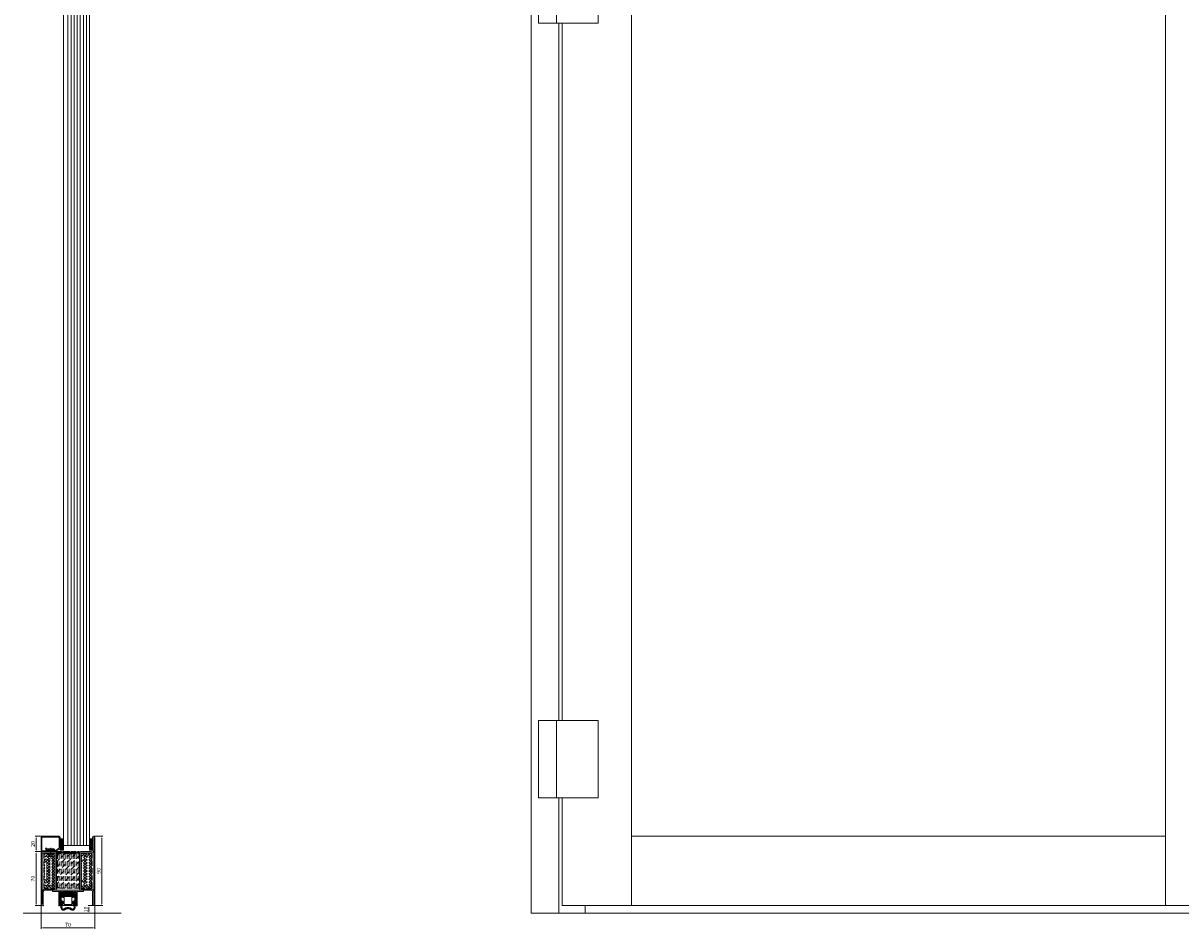
# Model space of a CAD drawing. Units: millimetres. Extents: x -3875 to 17325, y 789 to 8704.
# Drawn here: x 13798 to 15299, y 6054 to 7229 of the extents above; entities that cross this region are included whole.
import ezdxf

# ---------------------------------------------------------------- set-up
doc = ezdxf.new("R2010")
doc.units = ezdxf.units.MM
doc.linetypes.add('DASHED2', pattern=[9.525, 6.35, -3.175])
for name, color, linetype in [('AL_CONT', 50, 'Continuous'), ('Dims', 1, 'Continuous'), ('Edges', 7, 'Continuous'), ('Glass', 114, 'Continuous'), ('Hidden_lines', 6, 'DASHED2'), ('PL_CONT', 210, 'Continuous'), ('PL_HATCH', 202, 'Continuous')]:
    doc.layers.add(name, color=color, linetype=linetype)
doc.layers.add('Profiles', color=7, linetype='Continuous', plot=False)

msp = doc.modelspace()

# ---------------------------------------------------------------- hatches: boundary and pattern name
at = {"layer": 'Dims', "lineweight": 0}
h = msp.add_hatch(dxfattribs=at)
h.set_pattern_fill('NET', color=256, scale=0.25, style=0)
h.set_pattern_definition([(0, (-14842.9422, -5824.0401), (0, 0.79375), []), (90, (-14842.9422, -5824.0401), (-0.79375, 5e-17), [])])
h.paths.add_polyline_path([(13850.106, 6156.204), (13846.106, 6156.204), (13846.106, 6171.204), (13850.106, 6171.204)])
h = msp.add_hatch(dxfattribs=at)
h.set_pattern_fill('NET', color=256, scale=0.25, angle=90, style=0)
h.set_pattern_definition([(90, (19712.1462, -8671.7386), (-0.79375, 5e-17), []), (180, (19712.1462, -8671.7386), (-1e-16, -0.79375), [])])
h.paths.add_polyline_path([(13884.106, 6156.204), (13888.106, 6156.204), (13888.106, 6171.204), (13884.106, 6171.204)])

# ---------------------------------------------------------------- linework, layer by layer
at = {"lineweight": 0}
for p, q in [((13888.106, 6172.904), (13888.106, 6156.204)), ((13889.606, 6085.904), (13889.606, 6172.904)), ((13889.606, 6172.904), (13889.606, 6156.204)), ((13891.106, 6085.904), (13891.106, 6172.904)), ((13821.106, 6152.404), (13821.106, 6085.904)), ((13822.606, 6152.404), (13822.606, 6085.904)), ((13839.606, 6154.404), (13823.106, 6154.404)), ((13839.106, 6152.904), (13823.106, 6152.904)), ((13837.906, 6154.404), (13829.406, 6154.404)), ((13839.606, 6154.404), (13837.906, 6154.404)), ((13839.606, 6106.404), (13839.606, 6152.404)), ((13841.106, 6105.904), (13841.106, 6152.904)), ((13871.106, 6152.904), (13871.106, 6105.904)), ((13886.306, 6154.404), (13872.606, 6154.404)), ((13872.606, 6152.404), (13872.606, 6106.404)), ((13886.306, 6152.904), (13873.106, 6152.904)), ((13822.606, 6085.904), (13822.606, 6102.604)), ((13824.106, 6085.904), (13824.106, 6102.604)), ((13825.906, 6105.904), (13839.106, 6105.904)), ((13825.906, 6104.404), (13839.606, 6104.404)), ((13872.606, 6104.404), (13886.306, 6104.404)), ((13873.106, 6105.904), (13886.306, 6105.904)), ((13888.106, 6102.604), (13888.106, 6085.904)), ((13889.606, 6102.604), (13889.606, 6085.904))]:
    msp.add_line(p, q, dxfattribs=at)
for centre, radius, start, end in [((13889.606, 6172.904), 1.5, 0, 180), ((13886.306, 6156.204), 3.3, 270, 0), ((13886.306, 6156.204), 1.8, 270, 0), ((13823.106, 6152.404), 2, 90, 180), ((13823.106, 6152.404), 0.5, 90, 180), ((13839.106, 6152.404), 0.5, 0, 90), ((13839.157, 6152.455), 2, 12.97224, 77.02776), ((13873.055, 6152.455), 2, 102.97224, 167.02776), ((13873.106, 6152.404), 0.5, 90, 180), ((13825.906, 6102.604), 3.3, 90, 180), ((13825.906, 6102.604), 1.8, 90, 180), ((13839.106, 6106.404), 0.5, 270, 0), ((13839.157, 6106.353), 2, 282.97224, 347.02776), ((13873.055, 6106.353), 2, 192.97224, 257.02776), ((13873.106, 6106.404), 0.5, 180, 270), ((13886.306, 6102.604), 3.3, 360, 90), ((13886.306, 6102.604), 1.8, 360, 90), ((13822.606, 6085.904), 1.5, 180, 0), ((13889.606, 6085.904), 1.5, 180, 0)]:
    msp.add_arc(centre, radius, start, end, dxfattribs=at)
for p in [(13841.106, 6174.404), (13821.106, 6154.404), (13821.106, 6154.404), (13824.106, 6084.404)]:
    msp.add_point(p, dxfattribs=at)
at = {"layer": 'AL_CONT', "lineweight": 0}
for p, q in [((13836.106, 6104.104), (13836.106, 6103.104)), ((13850.012, 6104.404), (13836.406, 6104.404)), ((13836.406, 6102.804), (13843.606, 6102.804)), ((13844.106, 6102.304), (13844.106, 6084.404)), ((13845.306, 6084.404), (13845.306, 6102.304)), ((13845.806, 6102.804), (13847.306, 6102.804)), ((13845.956, 6096.851), (13845.956, 6085.051)), ((13846.856, 6097.151), (13846.256, 6097.151)), ((13847.156, 6090.797), (13847.156, 6096.851)), ((13847.806, 6102.304), (13847.806, 6096.304)), ((13849.006, 6096.304), (13849.006, 6102.304)), ((13850.806, 6096.004), (13849.306, 6096.004)), ((13849.506, 6102.804), (13856.106, 6102.804)), ((13856.106, 6104.026), (13850.012, 6104.404)), ((13850.806, 6094.804), (13850.806, 6096.004)), ((13851.306, 6085.951), (13851.306, 6096.324)), ((13862.2, 6104.404), (13856.106, 6104.026)), ((13856.106, 6102.804), (13862.706, 6102.804)), ((13860.906, 6085.951), (13860.906, 6096.324)), ((13862.906, 6096.004), (13861.406, 6096.004)), ((13861.406, 6096.004), (13861.406, 6094.804)), ((13875.806, 6104.404), (13862.2, 6104.404)), ((13863.206, 6102.304), (13863.206, 6096.304)), ((13864.406, 6096.304), (13864.406, 6102.304)), ((13864.906, 6102.804), (13866.406, 6102.804)), ((13865.056, 6096.851), (13865.056, 6090.797)), ((13865.956, 6097.151), (13865.356, 6097.151)), ((13866.256, 6085.051), (13866.256, 6096.851)), ((13866.906, 6102.304), (13866.906, 6084.404)), ((13868.106, 6084.404), (13868.106, 6102.304)), ((13868.606, 6102.804), (13875.806, 6102.804)), ((13876.106, 6103.104), (13876.106, 6104.104)), ((13844.406, 6084.104), (13845.006, 6084.104)), ((13846.256, 6084.751), (13846.75, 6084.751)), ((13847.022, 6084.925), (13847.54, 6086.042)), ((13848.506, 6090.497), (13847.456, 6090.497)), ((13849.826, 6087.22), (13849.184, 6085.139)), ((13849.306, 6094.804), (13850.806, 6094.804)), ((13849.471, 6084.751), (13856.106, 6084.751)), ((13851.006, 6086.251), (13851.006, 6087.997)), ((13856.106, 6085.951), (13851.306, 6085.951)), ((13860.906, 6085.951), (13856.106, 6085.951)), ((13856.106, 6084.751), (13862.742, 6084.751)), ((13861.206, 6087.997), (13861.206, 6086.251)), ((13861.406, 6094.804), (13862.906, 6094.804)), ((13863.028, 6085.139), (13862.386, 6087.22)), ((13864.756, 6090.497), (13863.706, 6090.497)), ((13864.673, 6086.042), (13865.19, 6084.925)), ((13865.462, 6084.751), (13865.956, 6084.751)), ((13867.206, 6084.104), (13867.806, 6084.104))]:
    msp.add_line(p, q, dxfattribs=at)
for centre, radius, start, end in [((13836.406, 6104.104), 0.3, 90, 180), ((13836.406, 6103.104), 0.3, 180, 270), ((13843.606, 6102.304), 0.5, 0, 90), ((13845.806, 6102.304), 0.5, 90, 180), ((13846.256, 6096.851), 0.3, 90, 180), ((13846.856, 6096.851), 0.3, 0, 90), ((13847.306, 6102.304), 0.5, 0, 90), ((13849.306, 6096.304), 1.5, 180, 270), ((13849.506, 6102.304), 0.5, 90, 180), ((13849.306, 6096.304), 0.3, 180, 270), ((13862.706, 6102.304), 0.5, 0, 90), ((13862.906, 6096.304), 0.3, 270, 360), ((13862.906, 6096.304), 1.5, 270, 0), ((13864.906, 6102.304), 0.5, 90, 180), ((13865.356, 6096.851), 0.3, 90, 180), ((13865.956, 6096.851), 0.3, 0, 90), ((13866.406, 6102.304), 0.5, 0, 90), ((13868.606, 6102.304), 0.5, 90, 180), ((13875.806, 6104.104), 0.3, 0, 90), ((13875.806, 6103.104), 0.3, 270, 0), ((13844.406, 6084.404), 0.3, 180, 270), ((13845.006, 6084.404), 0.3, 270, 360), ((13846.256, 6085.051), 0.3, 180, 270), ((13848.106, 6087.751), 1.8, 342.85164, 251.657756), ((13846.75, 6085.051), 0.3, 270, 335.165326), ((13847.456, 6090.797), 0.3, 180, 270), ((13848.506, 6087.997), 2.5, 360, 90), ((13849.471, 6085.051), 0.3, 162.85164, 270), ((13851.306, 6086.251), 0.3, 180, 270), ((13860.906, 6086.251), 0.3, 270, 360), ((13863.706, 6087.997), 2.5, 90, 180), ((13864.106, 6087.751), 1.8, 288.342244, 197.14836), ((13862.742, 6085.051), 0.3, 270, 17.14836), ((13864.756, 6090.797), 0.3, 270, 360), ((13865.462, 6085.051), 0.3, 204.834674, 270), ((13865.956, 6085.051), 0.3, 270, 0), ((13867.206, 6084.404), 0.3, 180, 270), ((13867.806, 6084.404), 0.3, 270, 0)]:
    msp.add_arc(centre, radius, start, end, dxfattribs=at)
at = {"layer": 'Dims', "lineweight": 0}
for p, q in [((13823.756, 6174.404), (13813.559, 6174.404)), ((13814.809, 6156.904), (13814.809, 6171.904)), ((13890.231, 6174.404), (13901.332, 6174.404)), ((13900.082, 6086.904), (13900.082, 6171.904)), ((13824.381, 6154.404), (13813.438, 6154.404)), ((13823.756, 6154.404), (13813.559, 6154.404)), ((13814.688, 6086.904), (13814.688, 6151.904)), ((13821.106, 6128.779), (13821.106, 6054.24)), ((13891.106, 6128.779), (13891.106, 6054.24)), ((13839.606, 6104.404), (13872.606, 6104.404)), ((13821.981, 6084.404), (13813.438, 6084.404)), ((13888.981, 6084.404), (13882.089, 6084.404)), ((13883.339, 6081.904), (13883.339, 6076.904)), ((13890.231, 6084.404), (13901.332, 6084.404)), ((13888.778, 6074.404), (13882.089, 6074.404)), ((13888.606, 6055.49), (13823.606, 6055.49))]:
    msp.add_line(p, q, dxfattribs=at)
at = {"layer": 'Dims', "linetype": 'ByBlock', "lineweight": 0}
for p, q in [((13846.106, 6171.204), (13850.106, 6171.204)), ((13846.106, 6156.204), (13846.106, 6171.204)), ((13850.106, 6156.204), (13850.106, 6171.204)), ((13888.106, 6171.204), (13884.106, 6171.204)), ((13884.106, 6156.204), (13884.106, 6171.204)), ((13888.106, 6156.204), (13888.106, 6171.204)), ((13846.106, 6156.204), (13850.106, 6156.204)), ((13888.106, 6156.204), (13884.106, 6156.204))]:
    msp.add_line(p, q, dxfattribs=at)
at = {"layer": 'Dims', "lineweight": 0}
for points in [[(13814.393, 6171.904), (13815.226, 6171.904), (13814.809, 6174.404)], [(13899.665, 6171.904), (13900.499, 6171.904), (13900.082, 6174.404)], [(13814.393, 6156.904), (13815.226, 6156.904), (13814.809, 6154.404)], [(13814.271, 6151.904), (13815.104, 6151.904), (13814.688, 6154.404)], [(13814.271, 6086.904), (13815.104, 6086.904), (13814.688, 6084.404)], [(13882.922, 6081.904), (13883.755, 6081.904), (13883.339, 6084.404)], [(13899.665, 6086.904), (13900.499, 6086.904), (13900.082, 6084.404)], [(13882.922, 6076.904), (13883.755, 6076.904), (13883.339, 6074.404)], [(13823.606, 6055.907), (13823.606, 6055.074), (13821.106, 6055.49)], [(13888.606, 6055.907), (13888.606, 6055.074), (13891.106, 6055.49)]]:
    msp.add_solid(points, dxfattribs=at)
at = {"layer": 'Edges', "lineweight": 0}
for p, q in [((14456.891, 8534.404), (14456.891, 6074.404)), ((14586.891, 6084.404), (14586.891, 8404.403)), ((15279.391, 6084.404), (15279.391, 8404.403)), ((14492.884, 6324.404), (14492.884, 7229.404)), ((14496.892, 6324.404), (14496.891, 7229.404)), ((14492.884, 6074.404), (14492.884, 6224.404)), ((14496.892, 6084.404), (14496.892, 6224.404)), ((13821.106, 6155.904), (13821.106, 6172.904)), ((13822.356, 6172.904), (13822.356, 6155.904)), ((13822.606, 6174.404), (13844.606, 6174.404)), ((13844.606, 6173.154), (13822.606, 6173.154)), ((13844.856, 6159.022), (13844.856, 6172.904)), ((13846.106, 6172.904), (13846.106, 6159.022)), ((15279.391, 6174.404), (14586.891, 6174.404)), ((13826.814, 6159.08), (13828.021, 6159.404)), ((13827.648, 6155.968), (13826.814, 6159.08)), ((13828.021, 6159.404), (13828.855, 6156.292)), ((13839.129, 6155.687), (13844.731, 6158.806)), ((13845.357, 6157.839), (13839.754, 6154.605)), ((13822.606, 6155.654), (13827.406, 6155.654)), ((13827.406, 6154.404), (13822.606, 6154.404)), ((13837.906, 6155.654), (13839.004, 6155.654)), ((13837.906, 6154.404), (13837.906, 6155.654)), ((13839.004, 6154.404), (13837.906, 6154.404)), ((14496.891, 6084.404), (15335.383, 6084.404)), ((14526.891, 6084.404), (14526.891, 6074.404)), ((14456.891, 6074.404), (16251.891, 6074.403))]:
    msp.add_line(p, q, dxfattribs=at)
at = {"layer": 'Edges', "linetype": 'ByBlock', "lineweight": 0}
for p, q in [((14466.392, 7329.404), (14466.392, 7229.404)), ((14489.628, 7229.404), (14489.628, 7329.404)), ((14543.628, 7329.404), (14543.628, 7229.404)), ((14543.628, 7229.404), (14466.392, 7229.404)), ((14466.392, 6324.404), (14466.392, 6224.404)), ((14543.628, 6324.404), (14466.392, 6324.404)), ((14489.628, 6224.404), (14489.628, 6324.404)), ((14543.628, 6324.404), (14543.628, 6224.404)), ((14543.628, 6224.404), (14466.392, 6224.404))]:
    msp.add_line(p, q, dxfattribs=at)
at = {"layer": 'Edges', "lineweight": 0}
msp.add_lwpolyline([(13837.906, 6155.704), (13838.598, 6155.826), (13838.806, 6156.804), (13837.756, 6158.204), (13829.556, 6158.204), (13828.506, 6156.804), (13828.714, 6155.826), (13829.406, 6155.704), (13829.406, 6154.404), (13837.906, 6154.404)], close=True, dxfattribs=at)
for points in [[(13838.806, 6156.804), (13828.506, 6156.804)], [(13833.656, 6145.684), (13833.656, 6159.493)], [(13829.406, 6155.704), (13837.906, 6155.704)], [(13835.656, 6151.304), (13831.656, 6151.304)]]:
    msp.add_lwpolyline(points, dxfattribs=at)
msp.add_lwpolyline([(13831.656, 6148.314), (13831.656, 6150.804, 0.42751546), (13831.166, 6151.304, -1.00626953), (13831.156, 6152.904), (13836.156, 6152.904, -1.00626953), (13836.146, 6151.304, 0.42751546), (13835.656, 6150.804), (13835.656, 6148.314)], format="xyb", close=True, dxfattribs=at)
for centre, radius, start, end in [((13822.606, 6172.904), 1.5, 90, 180), ((13822.606, 6172.904), 0.25, 90, 180), ((13844.606, 6172.904), 1.5, 0, 90), ((13844.606, 6172.904), 0.25, 0, 90), ((13822.606, 6155.904), 1.5, 180, 270), ((13822.606, 6155.904), 0.25, 180, 270), ((13827.406, 6155.904), 1.5, 270, 15), ((13827.406, 6155.904), 0.25, 270, 15), ((13844.606, 6159.022), 0.25, 300, 0), ((13844.786, 6159.03), 1.321, 295.627818, 359.678093), ((13839.004, 6155.904), 0.25, 270, 300), ((13839.004, 6155.904), 1.5, 270, 300)]:
    msp.add_arc(centre, radius, start, end, dxfattribs=at)
at = {"layer": 'Glass', "linetype": 'Continuous', "lineweight": 0}
for p, q in [((13850.106, 6162.404), (13850.106, 8416.404)), ((13856.106, 6162.404), (13856.106, 8416.404)), ((13860.106, 6162.404), (13860.106, 8416.404)), ((13864.106, 6162.404), (13864.106, 8416.404)), ((13868.106, 6162.404), (13868.106, 8416.404)), ((13872.106, 6162.404), (13872.106, 8416.404)), ((13876.106, 6162.404), (13876.106, 8416.404)), ((13880.106, 6162.404), (13880.106, 8416.404)), ((13884.106, 6162.404), (13884.106, 8416.404)), ((13850.106, 6162.404), (13884.106, 6162.404))]:
    msp.add_line(p, q, dxfattribs=at)
at = {"layer": 'Hidden_lines', "lineweight": 0}
for p, q in [((13837.922, 6151.904), (13824.606, 6138.588)), ((13834.33, 6151.904), (13824.606, 6142.18)), ((13830.738, 6151.904), (13824.606, 6145.772)), ((13827.146, 6151.904), (13824.606, 6149.364)), ((13824.606, 6151.904), (13824.606, 6106.904)), ((13839.606, 6151.904), (13824.606, 6151.904)), ((13839.606, 6149.996), (13824.606, 6134.996)), ((13839.606, 6133.767), (13824.606, 6148.767)), ((13839.606, 6146.404), (13824.606, 6131.404)), ((13839.606, 6130.175), (13824.606, 6145.175)), ((13839.606, 6142.811), (13824.606, 6127.811)), ((13839.606, 6126.583), (13824.606, 6141.583)), ((13839.606, 6137.359), (13825.061, 6151.904)), ((13839.606, 6140.951), (13828.653, 6151.904)), ((13839.606, 6144.543), (13832.245, 6151.904)), ((13839.606, 6148.135), (13835.838, 6151.904)), ((13839.606, 6151.727), (13839.43, 6151.904)), ((13839.606, 6106.904), (13839.606, 6151.904)), ((13841.106, 6106.904), (13841.106, 6151.904)), ((13841.106, 6151.904), (13871.106, 6151.904)), ((13866.369, 6151.904), (13841.106, 6126.64)), ((13859.185, 6151.904), (13841.106, 6133.825)), ((13852.001, 6151.904), (13841.106, 6141.009)), ((13844.817, 6151.904), (13841.106, 6148.193)), ((13871.106, 6149.456), (13841.106, 6119.456)), ((13871.106, 6142.272), (13841.106, 6112.272)), ((13841.306, 6152.404), (13841.306, 6154.404)), ((13841.306, 6154.404), (13870.806, 6154.404)), ((13842.894, 6152.404), (13841.306, 6153.992)), ((13870.806, 6152.404), (13841.306, 6152.404)), ((13843.792, 6152.404), (13841.792, 6154.404)), ((13842.319, 6106.904), (13842.319, 6151.904)), ((13845.588, 6152.404), (13843.588, 6154.404)), ((13846.486, 6152.404), (13844.486, 6154.404)), ((13844.859, 6106.904), (13844.859, 6151.904)), ((13848.282, 6152.404), (13846.282, 6154.404)), ((13849.18, 6152.404), (13847.18, 6154.404)), ((13847.399, 6106.904), (13847.399, 6151.904)), ((13850.976, 6152.404), (13848.976, 6154.404)), ((13851.874, 6152.404), (13849.874, 6154.404)), ((13849.939, 6106.904), (13849.939, 6151.904)), ((13853.67, 6152.404), (13851.67, 6154.404)), ((13852.479, 6106.904), (13852.479, 6151.904)), ((13854.568, 6152.404), (13852.568, 6154.404)), ((13856.364, 6152.404), (13854.364, 6154.404)), ((13855.019, 6106.904), (13855.019, 6151.904)), ((13857.263, 6152.404), (13855.263, 6154.404)), ((13859.059, 6152.404), (13857.059, 6154.404)), ((13857.559, 6106.904), (13857.559, 6151.904)), ((13859.957, 6152.404), (13857.957, 6154.404)), ((13861.753, 6152.404), (13859.753, 6154.404)), ((13860.099, 6106.904), (13860.099, 6151.904)), ((13862.651, 6152.404), (13860.651, 6154.404)), ((13864.447, 6152.404), (13862.447, 6154.404)), ((13862.639, 6106.904), (13862.639, 6151.904)), ((13865.345, 6152.404), (13863.345, 6154.404)), ((13867.141, 6152.404), (13865.141, 6154.404)), ((13865.179, 6106.904), (13865.179, 6151.904)), ((13868.039, 6152.404), (13866.039, 6154.404)), ((13867.719, 6106.904), (13867.719, 6151.904)), ((13869.835, 6152.404), (13867.835, 6154.404)), ((13870.733, 6152.404), (13868.733, 6154.404)), ((13870.259, 6106.904), (13870.259, 6151.904)), ((13870.806, 6154.127), (13870.529, 6154.404)), ((13870.806, 6154.404), (13870.806, 6152.404)), ((13871.106, 6151.904), (13871.106, 6106.904)), ((13872.606, 6106.904), (13872.606, 6151.904)), ((13872.606, 6151.904), (13887.606, 6151.904)), ((13884.619, 6151.904), (13872.606, 6139.89)), ((13881.027, 6151.904), (13872.606, 6143.483)), ((13877.435, 6151.904), (13872.606, 6147.075)), ((13873.843, 6151.904), (13872.606, 6150.667)), ((13887.606, 6151.298), (13872.606, 6136.298)), ((13887.606, 6136.056), (13872.606, 6151.056)), ((13887.606, 6147.706), (13872.606, 6132.706)), ((13887.606, 6132.464), (13872.606, 6147.464)), ((13887.606, 6144.114), (13872.606, 6129.114)), ((13887.606, 6128.872), (13872.606, 6143.872)), ((13887.606, 6139.648), (13875.351, 6151.904)), ((13887.606, 6143.24), (13878.943, 6151.904)), ((13887.606, 6146.833), (13882.535, 6151.904)), ((13887.606, 6150.425), (13886.127, 6151.904)), ((13887.606, 6151.904), (13887.606, 6106.904)), ((13839.606, 6139.219), (13824.606, 6124.219)), ((13839.606, 6122.99), (13824.606, 6137.99)), ((13839.606, 6135.627), (13824.606, 6120.627)), ((13839.606, 6119.398), (13824.606, 6134.398)), ((13839.606, 6132.035), (13824.606, 6117.035)), ((13839.606, 6115.806), (13824.606, 6130.806)), ((13839.606, 6128.443), (13824.606, 6113.443)), ((13839.606, 6112.214), (13824.606, 6127.214)), ((13871.106, 6135.088), (13842.922, 6106.904)), ((13871.106, 6127.904), (13850.106, 6106.904)), ((13887.606, 6140.522), (13872.606, 6125.522)), ((13887.606, 6125.28), (13872.606, 6140.28)), ((13887.606, 6136.93), (13872.606, 6121.93)), ((13887.606, 6121.688), (13872.606, 6136.688)), ((13887.606, 6133.338), (13872.606, 6118.338)), ((13887.606, 6118.096), (13872.606, 6133.096)), ((13887.606, 6129.746), (13872.606, 6114.746)), ((13887.606, 6114.504), (13872.606, 6129.504)), ((13887.606, 6126.154), (13872.606, 6111.154)), ((13887.606, 6110.911), (13872.606, 6125.911)), ((13839.606, 6124.851), (13824.606, 6109.851)), ((13839.606, 6108.622), (13824.606, 6123.622)), ((13837.732, 6106.904), (13824.606, 6120.03)), ((13834.14, 6106.904), (13824.606, 6116.438)), ((13830.548, 6106.904), (13824.606, 6112.846)), ((13839.606, 6121.259), (13825.251, 6106.904)), ((13839.606, 6117.667), (13828.843, 6106.904)), ((13839.606, 6114.075), (13832.435, 6106.904)), ((13871.106, 6120.719), (13857.29, 6106.904)), ((13871.106, 6113.535), (13864.475, 6106.904)), ((13887.606, 6122.562), (13872.606, 6107.562)), ((13887.606, 6107.319), (13872.606, 6122.319)), ((13884.43, 6106.904), (13872.606, 6118.727)), ((13880.838, 6106.904), (13872.606, 6115.135)), ((13877.245, 6106.904), (13872.606, 6111.543)), ((13887.606, 6118.969), (13875.54, 6106.904)), ((13887.606, 6115.377), (13879.132, 6106.904)), ((13887.606, 6111.785), (13882.725, 6106.904)), ((13826.956, 6106.904), (13824.606, 6109.254)), ((13824.606, 6106.904), (13839.606, 6106.904)), ((13839.606, 6110.483), (13836.027, 6106.904)), ((13871.106, 6106.904), (13841.106, 6106.904)), ((13873.653, 6106.904), (13872.606, 6107.951)), ((13887.606, 6106.904), (13872.606, 6106.904)), ((13887.606, 6108.193), (13886.317, 6106.904))]:
    msp.add_line(p, q, dxfattribs=at)
at = {"layer": 'PL_CONT', "lineweight": 0}
for p, q in [((13845.329, 6102.076), (13845.329, 6095.114)), ((13846.556, 6102.576), (13845.829, 6102.576)), ((13845.909, 6095.114), (13845.909, 6101.536)), ((13845.909, 6101.536), (13846.556, 6101.536)), ((13847.283, 6102.576), (13846.556, 6102.576)), ((13846.556, 6101.536), (13847.203, 6101.536)), ((13847.203, 6101.536), (13847.203, 6095.114)), ((13847.783, 6095.114), (13847.783, 6102.076)), ((13849.276, 6101.52), (13850.276, 6102.52)), ((13849.276, 6097.324), (13849.276, 6101.52)), ((13850.276, 6096.324), (13849.276, 6097.324)), ((13850.276, 6102.52), (13856.106, 6102.52)), ((13856.106, 6096.324), (13850.276, 6096.324)), ((13861.936, 6102.52), (13856.106, 6102.52)), ((13856.106, 6096.324), (13861.936, 6096.324)), ((13862.936, 6101.52), (13861.936, 6102.52)), ((13861.936, 6096.324), (13862.936, 6097.324)), ((13862.936, 6097.324), (13862.936, 6101.52)), ((13864.429, 6095.114), (13864.429, 6102.076)), ((13864.929, 6102.576), (13865.656, 6102.576)), ((13865.656, 6101.536), (13865.009, 6101.536)), ((13865.009, 6101.536), (13865.009, 6095.114)), ((13865.656, 6102.576), (13866.383, 6102.576)), ((13866.303, 6101.536), (13865.656, 6101.536)), ((13866.303, 6095.114), (13866.303, 6101.536)), ((13866.883, 6102.076), (13866.883, 6095.114)), ((13845.329, 6095.114), (13845.909, 6095.114)), ((13846.86, 6083.112), (13847.755, 6086.19)), ((13847.203, 6095.114), (13847.783, 6095.114)), ((13849.626, 6087.25), (13848.3, 6082.693)), ((13853.966, 6081.703), (13855.155, 6081.908)), ((13855.155, 6081.908), (13856.106, 6081.958)), ((13856.106, 6081.958), (13857.057, 6081.908)), ((13857.057, 6081.908), (13858.246, 6081.703)), ((13863.912, 6082.693), (13862.586, 6087.25)), ((13865.009, 6095.114), (13864.429, 6095.114)), ((13864.457, 6086.19), (13865.352, 6083.112)), ((13866.883, 6095.114), (13866.303, 6095.114)), ((13850.507, 6079.907), (13850.96, 6080.006)), ((13851.28, 6078.54), (13850.723, 6078.418)), ((13855.173, 6080.408), (13854.077, 6080.205)), ((13856.106, 6080.458), (13855.173, 6080.408)), ((13857.04, 6080.408), (13856.106, 6080.458)), ((13858.135, 6080.205), (13857.04, 6080.408)), ((13861.489, 6078.418), (13860.932, 6078.54)), ((13861.252, 6080.006), (13861.705, 6079.907))]:
    msp.add_line(p, q, dxfattribs=at)
for centre, radius, start, end in [((13845.829, 6102.076), 0.5, 90, 180), ((13847.283, 6102.076), 0.5, 0, 90), ((13864.929, 6102.076), 0.5, 90, 180), ((13866.383, 6102.076), 0.5, 0, 90), ((13848.106, 6087.751), 1.6, 341.772518, 257.328294), ((13850.394, 6082.084), 3.681, 163.780212, 275.136988), ((13850.394, 6082.084), 2.181, 163.780212, 272.978503), ((13854.328, 6078.448), 3.275, 96.343577, 140.869701), ((13857.884, 6078.448), 3.275, 39.130299, 83.656423), ((13861.818, 6082.084), 3.681, 264.863012, 16.219788), ((13861.818, 6082.084), 2.181, 267.021497, 16.219788), ((13864.106, 6087.751), 1.6, 282.671706, 198.227482), ((13850.645, 6081.444), 1.473, 282.33719, 320.869701), ((13850.645, 6081.444), 2.973, 282.33719, 320.869701), ((13854.328, 6078.448), 1.775, 98.129614, 140.869701), ((13857.884, 6078.448), 1.775, 39.130299, 81.870386), ((13861.567, 6081.444), 2.973, 219.130299, 257.66281), ((13861.567, 6081.444), 1.473, 219.130299, 257.66281)]:
    msp.add_arc(centre, radius, start, end, dxfattribs=at)
at = {"layer": 'PL_HATCH', "lineweight": 0}
for p, q in [((13845.329, 6101.578), (13846.327, 6102.576)), ((13845.909, 6101.272), (13845.329, 6101.852)), ((13845.329, 6100.68), (13845.909, 6101.26)), ((13845.909, 6100.374), (13845.329, 6100.954)), ((13845.329, 6099.782), (13845.909, 6100.362)), ((13845.909, 6099.476), (13845.329, 6100.056)), ((13845.329, 6098.884), (13845.909, 6099.464)), ((13845.909, 6098.578), (13845.329, 6099.158)), ((13845.329, 6097.986), (13845.909, 6098.566)), ((13845.909, 6097.68), (13845.329, 6098.26)), ((13845.329, 6097.088), (13845.909, 6097.668)), ((13845.909, 6096.782), (13845.329, 6097.362)), ((13845.329, 6096.19), (13845.909, 6096.77)), ((13845.909, 6095.884), (13845.329, 6096.464)), ((13845.329, 6095.292), (13845.909, 6095.872)), ((13846.542, 6101.536), (13845.573, 6102.506)), ((13846.186, 6101.536), (13847.225, 6102.576)), ((13847.783, 6101.194), (13846.401, 6102.576)), ((13847.084, 6101.536), (13847.763, 6102.216)), ((13847.203, 6100.758), (13847.783, 6101.338)), ((13847.783, 6100.296), (13847.203, 6100.876)), ((13847.203, 6099.86), (13847.783, 6100.44)), ((13847.783, 6099.398), (13847.203, 6099.978)), ((13847.203, 6098.962), (13847.783, 6099.542)), ((13847.783, 6098.5), (13847.203, 6099.08)), ((13847.203, 6098.063), (13847.783, 6098.644)), ((13847.783, 6097.602), (13847.203, 6098.182)), ((13847.203, 6097.165), (13847.783, 6097.746)), ((13847.783, 6096.704), (13847.203, 6097.284)), ((13847.203, 6096.267), (13847.783, 6096.848)), ((13847.783, 6095.806), (13847.203, 6096.386)), ((13847.203, 6095.369), (13847.783, 6095.949)), ((13847.783, 6102.092), (13847.299, 6102.576)), ((13850.106, 6096.494), (13850.106, 6102.349)), ((13851.206, 6096.324), (13851.206, 6102.52)), ((13852.306, 6096.324), (13852.306, 6102.52)), ((13853.406, 6096.324), (13853.406, 6102.52)), ((13854.506, 6096.324), (13854.506, 6102.52)), ((13855.606, 6096.324), (13855.606, 6102.52)), ((13856.606, 6096.324), (13856.606, 6102.52)), ((13857.706, 6096.324), (13857.706, 6102.52)), ((13858.806, 6096.324), (13858.806, 6102.52)), ((13859.906, 6096.324), (13859.906, 6102.52)), ((13861.006, 6096.324), (13861.006, 6102.52)), ((13862.106, 6096.494), (13862.106, 6102.349)), ((13864.429, 6101.578), (13865.427, 6102.576)), ((13865.009, 6101.272), (13864.429, 6101.852)), ((13864.429, 6100.68), (13865.009, 6101.26)), ((13865.009, 6100.374), (13864.429, 6100.954)), ((13864.429, 6099.782), (13865.009, 6100.362)), ((13865.009, 6099.476), (13864.429, 6100.056)), ((13864.429, 6098.884), (13865.009, 6099.464)), ((13865.009, 6098.578), (13864.429, 6099.158)), ((13864.429, 6097.986), (13865.009, 6098.566)), ((13865.009, 6097.68), (13864.429, 6098.26)), ((13864.429, 6097.088), (13865.009, 6097.668)), ((13865.009, 6096.782), (13864.429, 6097.362)), ((13864.429, 6096.19), (13865.009, 6096.77)), ((13865.009, 6095.884), (13864.429, 6096.464)), ((13864.429, 6095.292), (13865.009, 6095.872)), ((13865.642, 6101.536), (13864.673, 6102.506)), ((13865.286, 6101.536), (13866.325, 6102.576)), ((13866.883, 6101.194), (13865.501, 6102.576)), ((13866.184, 6101.536), (13866.863, 6102.216)), ((13866.303, 6100.758), (13866.883, 6101.338)), ((13866.883, 6100.296), (13866.303, 6100.876)), ((13866.303, 6099.86), (13866.883, 6100.44)), ((13866.883, 6099.398), (13866.303, 6099.978)), ((13866.303, 6098.962), (13866.883, 6099.542)), ((13866.883, 6098.5), (13866.303, 6099.08)), ((13866.303, 6098.063), (13866.883, 6098.644)), ((13866.883, 6097.602), (13866.303, 6098.182)), ((13866.303, 6097.165), (13866.883, 6097.746)), ((13866.883, 6096.704), (13866.303, 6097.284)), ((13866.303, 6096.267), (13866.883, 6096.848)), ((13866.883, 6095.806), (13866.303, 6096.386)), ((13866.303, 6095.369), (13866.883, 6095.949)), ((13866.883, 6102.092), (13866.399, 6102.576)), ((13845.78, 6095.114), (13845.329, 6095.566)), ((13849.004, 6085.114), (13846.513, 6087.606)), ((13846.531, 6087.472), (13848.385, 6089.326)), ((13848.38, 6081.248), (13846.791, 6082.837)), ((13846.858, 6081.064), (13848.244, 6082.45)), ((13846.941, 6083.392), (13849.144, 6085.595)), ((13847.576, 6095.114), (13847.203, 6095.488)), ((13849.51, 6086.853), (13847.257, 6089.107)), ((13848.498, 6083.375), (13847.288, 6084.585)), ((13847.553, 6086.249), (13849.608, 6088.304)), ((13851.011, 6078.481), (13854.288, 6081.759)), ((13853.938, 6080.18), (13852.783, 6081.336)), ((13855.894, 6080.469), (13854.558, 6081.805)), ((13855.185, 6080.411), (13856.701, 6081.927)), ((13858.493, 6080.115), (13856.681, 6081.928)), ((13857.367, 6080.348), (13858.651, 6081.632)), ((13859.051, 6079.786), (13860.113, 6080.848)), ((13860.647, 6080.207), (13859.643, 6081.211)), ((13862.176, 6078.421), (13865.481, 6081.727)), ((13862.506, 6087.732), (13864.125, 6089.351)), ((13864.791, 6085.043), (13862.588, 6087.246)), ((13862.966, 6085.946), (13865.52, 6088.5)), ((13865.343, 6086.736), (13863.091, 6088.988)), ((13863.472, 6084.207), (13864.682, 6085.417)), ((13865.499, 6082.09), (13863.509, 6084.08)), ((13865.04, 6080.304), (13863.902, 6081.442)), ((13863.967, 6082.457), (13865.188, 6083.678)), ((13864.88, 6095.114), (13864.429, 6095.566)), ((13866.676, 6095.114), (13866.303, 6095.488)), ((13848.379, 6079.004), (13847.314, 6080.069)), ((13847.66, 6079.62), (13848.723, 6080.684)), ((13848.973, 6078.689), (13850.197, 6079.913)), ((13851.122, 6078.506), (13849.558, 6080.07)), ((13852.636, 6079.237), (13851.605, 6080.268)), ((13860.276, 6078.767), (13861.468, 6079.958)), ((13862.403, 6078.45), (13860.735, 6080.119)), ((13863.988, 6079.111), (13862.905, 6080.194))]:
    msp.add_line(p, q, dxfattribs=at)
at = {"layer": 'Profiles', "lineweight": 0}
msp.add_line((13925.102, 6074.404), (13797.961, 6074.404), dxfattribs=at)

# ---------------------------------------------------------------- texts
at = {"layer": 'Dims', "color": 7, "lineweight": 0, "char_height": 5, "attachment_point": 5, "rotation": 90}
for s, insert in [('20', (13811.309, 6164.404)), ('90', (13896.582, 6129.404)), ('70', (13811.188, 6119.404)), ('10', (13879.839, 6079.404))]:
    msp.add_mtext(s, dxfattribs=dict(at, insert=insert))
at = {"layer": 'Dims', "color": 7, "lineweight": 0, "insert": (13856.106, 6058.99), "char_height": 5, "attachment_point": 5}
msp.add_mtext('70', dxfattribs=at)

doc.saveas('drawing.dxf')
